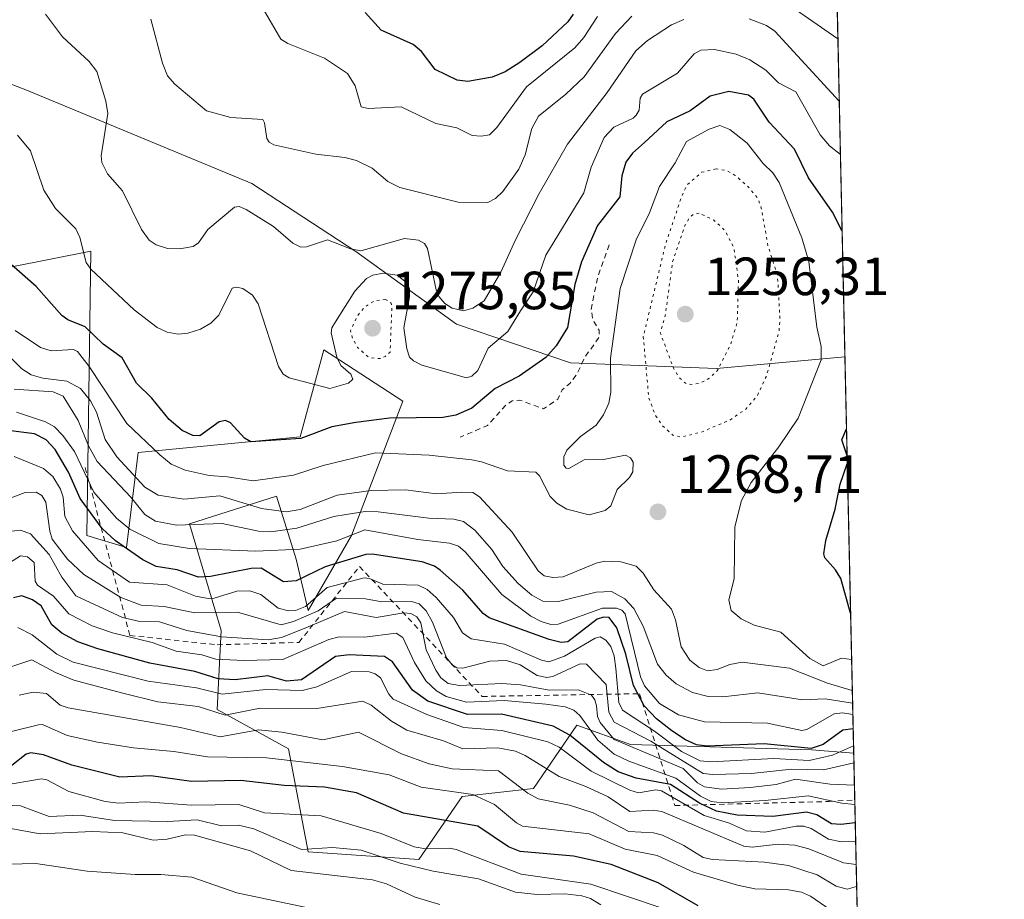
# Model space of a CAD drawing. Units: metres. Extents: x 647835 to 651285, y 4755464 to 4757860.
# Drawn here: x 651101 to 651285, y 4756787 to 4756951 of the extents above; entities that cross this region are included whole.
import ezdxf

# ---------------------------------------------------------------- set-up
doc = ezdxf.new("R2010")
doc.units = ezdxf.units.M
doc.header["$MEASUREMENT"] = 0
doc.linetypes.add('DGN Style 2', pattern=[1.6480167562047852, 0.988810053722871, -0.6592067024819142])
doc.linetypes.add('DGN Style 5', pattern=[1.1536117293433497, 0.4944050268614355, -0.6592067024819142])
for name, color, linetype, lineweight in [('Arbolado forestal CxS', 92, 'Continuous', 0), ('Comarca CxS', 21, 'Continuous', 0), ('Comunidad Autónoma CxS', 142, 'Continuous', 0), ('Curva de nivel auxiliar', 30, 'DGN Style 2', 0), ('Curva de nivel auxiliar depresión', 30, 'DGN Style 5', 0), ('Curva de nivel maestra', 30, 'Continuous', 30), ('Curva de nivel normal', 30, 'Continuous', 0), ('Curva de nivel normal depresión', 30, 'DGN Style 5', 0), ('Escarpado lineal', 30, 'DGN Style 2', 0), ('Espacio natural protegido CxS', 121, 'Continuous', 0), ('Municipio', 91, 'Continuous', 13), ('Municipio CxS', 4, 'Continuous', 0), ('Provincia CxS', 1, 'Continuous', 0), ('Punto de cota en terreno', 7, 'Continuous', 0), ('Roquedo CxS', 135, 'Continuous', 0), ('Rótulo de punto de cota en terreno', 7, 'Continuous', 0)]:
    doc.layers.add(name, color=color, linetype=linetype, lineweight=lineweight)
doc.styles.add('Style-Arial', font='txt')

# ---------------------------------------------------------------- blocks, each defined once
blk = doc.blocks.new('5PATER')
at = {"layer": 'Punto de cota en terreno', "linetype": 'Continuous', "lineweight": 0}
h = blk.add_hatch(color=51, dxfattribs=at)
edge = h.paths.add_edge_path()
edge.add_ellipse((0, 0), major_axis=(-0.1095731443231308, -0.1110710700762829), ratio=0.9994222409660322, start_angle=0, end_angle=360)

msp = doc.modelspace()

# ---------------------------------------------------------------- linework, layer by layer
at = {"layer": 'Arbolado forestal CxS', "color": 92, "linetype": 'Continuous', "lineweight": 0, "extrusion": (0.004741385722755431, -0.214646297362634, 0.9766803398706967), "elevation": -1016726.527281138, "flags": 128}
msp.add_lwpolyline([(756146.7761377145, 4631285.871469771), (756146.7761377145, 4630974.729329204)], dxfattribs=at)
at = {"layer": 'Arbolado forestal CxS', "color": 92, "linetype": 'Continuous', "lineweight": 0}
for points in [[(651249.8395999996, 4757117.984800001, 1314.050799999997), (651256.5505999997, 4756814.172499999, 1247.248999999996), (651248.7159000002, 4756814.771700001, 1253.221799999999), (651215.0236999998, 4756815.8051, 1236.728199999998), (651205.0469000004, 4756819.372099999, 1230.566000000006), (651196.9619000005, 4756807.6095, 1212.473299999998), (651183.7341, 4756806.138699999, 1207.815300000002), (651175.6501000002, 4756794.374700001, 1194.492400000003), (651155.0724999999, 4756795.8463, 1191.672900000005), (651151.3979000002, 4756814.9619, 1210.111099999995), (651138.1694999998, 4756822.314099999, 1220.085600000006), (651138.9045000002, 4756837.019099999, 1237.351599999995), (651133.0261000004, 4756856.869700001, 1262.819000000003), (651138.6372999996, 4756858.655900001, 1265.322499999995), (651149.1939000003, 4756862.0165, 1269.908299999996), (651152.8685, 4756850.252499999, 1256.434200000003), (651155.0733000003, 4756840.694700001, 1243.882299999997), (651163.1574999997, 4756854.6635, 1258.185700000002), (651172.7117, 4756879.6611, 1277.993400000007), (651161.0006999997, 4756887.276500001, 1279.821400000001), (651158.0131000001, 4756889.2191, 1281.036200000002), (651153.6039000005, 4756873.044299999, 1277.194199999998), (651123.4725000003, 4756870.103700001, 1268.769), (651121.2673000004, 4756852.458900001, 1252.690499999997), (651113.9175000006, 4756854.664100001, 1247.238599999997), (651114.6533000004, 4756907.600500001, 1280.541899999997), (651099.9556999998, 4756904.659700001, 1275.245699999999)], [(651256.5505999997, 4756814.172499999, 1247.248999999996), (651248.7159000002, 4756814.771700001, 1253.221799999999), (651215.0236999998, 4756815.8051, 1236.728199999998), (651205.0469000004, 4756819.372099999, 1230.566000000006), (651196.9619000005, 4756807.6095, 1212.473299999998), (651183.7341, 4756806.138699999, 1207.815300000002), (651175.6501000002, 4756794.374700001, 1194.492400000003), (651155.0724999999, 4756795.8463, 1191.672900000005), (651151.3979000002, 4756814.9619, 1210.111099999995), (651138.1694999998, 4756822.314099999, 1220.085600000006), (651138.9045000002, 4756837.019099999, 1237.351599999995), (651133.0261000004, 4756856.869700001, 1262.819000000003), (651138.6372999996, 4756858.655900001, 1265.322499999995), (651149.1939000003, 4756862.0165, 1269.908299999996), (651152.8685, 4756850.252499999, 1256.434200000003), (651155.0733000003, 4756840.694700001, 1243.882299999997), (651163.1574999997, 4756854.6635, 1258.185700000002), (651172.7117, 4756879.6611, 1277.993400000007), (651161.0006999997, 4756887.276500001, 1279.821400000001), (651158.0131000001, 4756889.2191, 1281.036200000002), (651153.6039000005, 4756873.044299999, 1277.194199999998), (651123.4725000003, 4756870.103700001, 1268.769), (651121.2673000004, 4756852.458900001, 1252.690499999997), (651113.9175000006, 4756854.664100001, 1247.238599999997), (651114.6533000004, 4756907.600500001, 1280.541899999997), (651099.9556999998, 4756904.659700001, 1275.245699999999)]]:
    msp.add_polyline3d(points, dxfattribs=at)
at = {"layer": 'Comarca CxS', "color": 21, "linetype": 'Continuous', "lineweight": 0, "flags": 128}
msp.add_lwpolyline([(649148.9960774316, 4755499.564415935), (647885.0200011276, 4755471.979982425), (647865.5383000011, 4756374.067200001), (647835.060001129, 4757785.3399824), (648166.1213763867, 4757792.564414953), (649436.2129515185, 4757820.280396361), (651233.460001154, 4757859.499982403), (651254.9218076143, 4756887.910144039), (651265.6026000006, 4756404.385000001), (651284.5600011525, 4755546.169982425), (650207.1173361489, 4755522.656368431), (650093.355831992, 4755520.173689601), (649301.3020902191, 4755502.888272424), (649240.9179304099, 4755501.570476247)], close=True, dxfattribs=at)
at = {"layer": 'Comunidad Autónoma CxS', "color": 142, "linetype": 'Continuous', "lineweight": 0, "flags": 128}
msp.add_lwpolyline([(649148.9960774316, 4755499.564415935), (647885.0200011276, 4755471.979982425), (647865.5383000011, 4756374.067200001), (647835.060001129, 4757785.3399824), (648166.1213763867, 4757792.564414953), (649436.2129515185, 4757820.280396361), (651233.460001154, 4757859.499982403), (651254.9218076143, 4756887.910144039), (651265.6026000006, 4756404.385000001), (651284.5600011525, 4755546.169982425), (650207.1173361489, 4755522.656368431), (650093.355831992, 4755520.173689601), (649301.3020902191, 4755502.888272424), (649240.9179304099, 4755501.570476247)], close=True, dxfattribs=at)
at = {"layer": 'Curva de nivel auxiliar', "color": 30, "linetype": 'DGN Style 2', "lineweight": 0, "elevation": 1272.5, "flags": 128}
msp.add_lwpolyline([(651211.0899999999, 4756908.779999999), (651208.9299999997, 4756902.84), (651207.7199999997, 4756896.74), (651208, 4756894.84), (651209.1900000004, 4756892.869999999), (651209.1900000004, 4756891.529999999), (651206.4800000006, 4756887.789999999), (651205.0800000001, 4756884.680000001), (651203.75, 4756882.939999999), (651202.3200000003, 4756881.800000001), (651201.5300000003, 4756880.060000001), (651198.8700000001, 4756878.24), (651194.4800000006, 4756879.850000001), (651193.0099999999, 4756879.76), (651191.7999999998, 4756878.880000001), (651188.4400000004, 4756875.140000001), (651183.3799999999, 4756873)], dxfattribs=at)
at = {"layer": 'Curva de nivel auxiliar depresión', "color": 30, "linetype": 'DGN Style 5', "lineweight": 0, "elevation": 1277.5, "flags": 128}
msp.add_lwpolyline([(651169.4900000002, 4756898.619999999), (651167.3700000001, 4756898.33), (651165.5499999998, 4756897.140000001), (651164.4199999999, 4756895.800000001), (651162.9400000004, 4756892.850000001), (651163.25, 4756891.58), (651164.2800000003, 4756889.67), (651166.4000000004, 4756887.789999999), (651168.4800000006, 4756887.600000001), (651169.4000000004, 4756887.960000001), (651170.3200000003, 4756888.800000001), (651170.6500000004, 4756897.17), (651170.5099999999, 4756897.930000001), (651169.4900000002, 4756898.619999999)], dxfattribs=at)
at = {"layer": 'Curva de nivel maestra', "color": 30, "linetype": 'Continuous', "lineweight": 30, "flags": 128}
for points, elevation in [([(651204.3399999999, 4756951.6801), (651203.3899999997, 4756950.2301), (651198.5800000001, 4756945.8201), (651194.4500000002, 4756942.700099999), (651191.7100000001, 4756940.960100001), (651189.2800000003, 4756939.940099999), (651184.7800000003, 4756939.170100001), (651182.7800000003, 4756939.390100001), (651178.6799999997, 4756941.370100001), (651176.1900000004, 4756944.720100001), (651174.6200000001, 4756946.0101), (651168.6900000004, 4756948.7301), (651165.7100000001, 4756952.0101)], 1300), ([(651254.4050000003, 4756911.306399999), (651254.4000000004, 4756911.3201), (651252.6100000005, 4756914.8101), (651248.1600000003, 4756921.2501), (651245.5199999996, 4756926.590100001), (651240.7999999998, 4756931.600099999), (651237.9800000006, 4756935.870100001), (651237, 4756936.610099999), (651233.3499999996, 4756937.300100001), (651229.8600000005, 4756936.4101), (651226.1600000003, 4756933.700099999), (651221.7699999996, 4756931.6601), (651217.6399999997, 4756927.790100001), (651215.3799999999, 4756925.840100001), (651214.1699999999, 4756924.140100001), (651213.4400000004, 4756921.610099999), (651213.0599999997, 4756917.700099999), (651208.8899999997, 4756912.340100001), (651205.9400000004, 4756905.600099999), (651204.7100000001, 4756901.4001), (651203.29, 4756893.4101), (651201.2300000006, 4756889.960100001), (651199.2699999996, 4756887.780099999), (651194.3200000003, 4756884.350099999), (651189.8399999999, 4756882.030099999), (651185.5, 4756878.4001), (651182.5499999998, 4756877.0601), (651180.1200000001, 4756876.610099999), (651170.2400000002, 4756876.4801), (651163.9299999997, 4756875.690099999), (651159.5, 4756874.9101), (651153.7199999997, 4756872.7501), (651144.4000000004, 4756872.130100001), (651143.2300000006, 4756872.7601), (651140.6200000001, 4756875.620100001), (651139.7199999997, 4756876.100099999), (651138.5199999996, 4756875.8201), (651134.9400000004, 4756873.2301), (651133.6200000001, 4756873.290100001), (651131.6600000003, 4756874.210100001), (651129.2300000006, 4756876.2501), (651126, 4756880.2501), (651123.1399999997, 4756883.020099999), (651120.4800000006, 4756887.720100001), (651116.9400000004, 4756890.300100001), (651113.5899999999, 4756893.530099999), (651110.4100000003, 4756894.8201), (651109.2699999996, 4756895.600099999), (651104.4900000002, 4756901.020099999), (651099.3300000001, 4756905.5101)], 1275), ([(651256.4500000002, 4756818.7301), (651254.5499999998, 4756818.470100001), (651250.8399999999, 4756815.8101), (651248.6399999997, 4756815.0601), (651239.9199999999, 4756815.9101), (651229.3099999997, 4756815.460100001), (651227.2999999998, 4756815.7401), (651225.2599999999, 4756816.640100001), (651222.7000000002, 4756818.3201), (651219.8899999997, 4756820.590100001), (651217.5899999999, 4756823.0101), (651215.5800000001, 4756826.7501), (651214.1900000004, 4756832.590100001), (651212.5, 4756837.470100001), (651211.0800000001, 4756839.4001), (651209.9900000002, 4756839.5101), (651208.8300000001, 4756839.090100001), (651203.3799999999, 4756834.920100001), (651202.1200000001, 4756834.770099999), (651199.9199999999, 4756835.3101), (651188.7199999997, 4756839.360099999), (651187.6500000004, 4756840.1501), (651183.8200000003, 4756844.5001), (651179.6600000003, 4756848.2501), (651178.5899999999, 4756849.0001), (651176.3099999997, 4756849.7501), (651166.9900000002, 4756851.190099999), (651165.8200000003, 4756851.140100001), (651158.2400000002, 4756848.850099999), (651152.8799999999, 4756846.220100001), (651150.5, 4756846.0801), (651146.3600000005, 4756848.620100001), (651144.5099999999, 4756848.5601), (651136.9100000003, 4756847.0601), (651134.6799999997, 4756846.950099999), (651130.6900000004, 4756848.300100001), (651126.8200000003, 4756848.880100001), (651124.3600000005, 4756850.1601), (651119.2300000006, 4756853.6601), (651116.7800000003, 4756855.950099999), (651112.6799999997, 4756861.5701), (651110.4800000006, 4756866.470100001), (651108.0300000003, 4756870.700099999), (651106.3799999999, 4756872.4801), (651104.2100000001, 4756873.600099999), (651099.29, 4756874.220100001)], 1250), ([(651255.3288000004, 4756869.4836), (651255.3273999998, 4756869.4879), (651254.3399999999, 4756872.460100001), (651255.2176999999, 4756874.514699999)], 1275), ([(651255.9748000001, 4756840.240599999), (651255.9699999997, 4756840.2501), (651254.1299999999, 4756846.6801), (651253.1799999997, 4756848.290100001), (651251.1900000004, 4756850.5001), (651250.9900000002, 4756851.2401), (651251.3600000005, 4756853.7301), (651253.1100000005, 4756859.5701), (651254.0599999997, 4756864.210100001), (651255.3600000005, 4756868.0101), (651255.3613, 4756868.0132)], 1275), ([(651256.8372, 4756801.1998), (651256.8327000003, 4756801.199300001), (651254.1299999999, 4756800.880100001), (651252.4199999999, 4756801.0101), (651249.6699999999, 4756802.720100001), (651247.75, 4756803.220100001), (651241.5, 4756802.4001), (651234.8600000005, 4756802.6601), (651231.0599999997, 4756803.4101), (651227.8899999997, 4756804.890100001), (651222.5, 4756808.360099999), (651216.0599999997, 4756809.5101), (651212.7199999997, 4756810.720100001), (651210.04, 4756812.4101), (651203.75, 4756817.5001), (651200.6399999997, 4756819.220100001), (651191.0499999998, 4756821.440099999), (651184.6900000004, 4756821.370100001), (651177.3300000001, 4756823.8301), (651174.5099999999, 4756825.920100001), (651170.75, 4756831.200099999), (651169.2999999998, 4756832.140100001), (651162.7199999997, 4756832.450099999), (651160.1799999997, 4756832.1801), (651153.8200000003, 4756827.8101), (651151.04, 4756827.5801), (651147.5499999998, 4756828.5701), (651141.5099999999, 4756827.850099999), (651138.3200000003, 4756827.9901), (651134, 4756829.360099999), (651125.6399999997, 4756830.940099999), (651115.9600000001, 4756833.610099999), (651112.2599999999, 4756834.9001), (651109.29, 4756836.4801), (651107.4299999997, 4756838.0801), (651105.4000000004, 4756841.600099999), (651103.8300000001, 4756842.6801), (651101.8200000003, 4756843.460100001), (651100.2699999996, 4756843.090100001)], 1225), ([(651227.6100000005, 4756785.7601), (651220.1600000003, 4756790.0601), (651211.4299999997, 4756793.450099999), (651204.4299999997, 4756794.9901), (651194.5300000003, 4756795.850099999), (651192.3300000001, 4756796.770099999), (651186.6399999997, 4756800.600099999), (651172.7999999998, 4756802.9901), (651164.0499999998, 4756806.800100001), (651158.0899999999, 4756807.850099999), (651150.6200000001, 4756808.1501), (651142.5300000003, 4756809.0701), (651133.3799999999, 4756808.880100001), (651125.8399999999, 4756809.960100001), (651120.0599999997, 4756809.720100001), (651111.1500000004, 4756811.950099999), (651105.8300000001, 4756813.840100001), (651103.5300000003, 4756814.220100001), (651102.6600000003, 4756813.960100001), (651099.9900000002, 4756811.850099999)], 1200)]:
    msp.add_lwpolyline(points, dxfattribs=dict(at, elevation=elevation))
at = {"layer": 'Curva de nivel normal', "color": 30, "linetype": 'Continuous', "lineweight": 0, "flags": 128}
for points, elevation in [([(651253.6140999999, 4756947.109200001), (651253.6100000005, 4756947.109999999), (651242.7100000001, 4756954.75)], 1290), ([(651208.9199999999, 4756951.24), (651206.3600000005, 4756947.310000001), (651204.6600000003, 4756945.4), (651195.7100000001, 4756938.140000001), (651190.1900000004, 4756930.609999999), (651188.8200000003, 4756929.230000001), (651187.25, 4756928.960000001), (651185.5899999999, 4756929.09), (651182.7199999997, 4756930.52), (651178.8200000003, 4756931.34), (651172.4100000003, 4756934.41), (651166.25, 4756934.109999999), (651164.9400000004, 4756934.470000001), (651163.8099999997, 4756938.359999999), (651162.3700000001, 4756940.65), (651158.1399999997, 4756943.51), (651151.2699999996, 4756946.199999999), (651150, 4756947.060000001), (651146.7199999997, 4756952.67)], 1295), ([(651224.9600000001, 4756950.67), (651222.6699999999, 4756949.699999999), (651218.2199999997, 4756946.779999999), (651216.0499999998, 4756944.859999999), (651210.6799999997, 4756937.130000001), (651203.3300000001, 4756927.52), (651198.0599999997, 4756918.34), (651193.6200000001, 4756909.699999999), (651190.9100000003, 4756903.66), (651187.8300000001, 4756898.359999999), (651185.6799999997, 4756897), (651183.9699999997, 4756896.51), (651181.8700000001, 4756896.960000001), (651180.4800000006, 4756897.84), (651179.3700000001, 4756899.17), (651178.8600000005, 4756900.369999999), (651177.25, 4756908.050000001), (651176.6900000004, 4756908.980000001), (651175.5899999999, 4756909.65), (651173.0199999996, 4756909.92), (651164.8799999999, 4756907.66), (651162.9400000004, 4756908), (651158.6500000004, 4756909.680000001), (651154.7999999998, 4756908.42), (651153.7300000006, 4756908.350000001), (651152.2199999997, 4756909.060000001), (651148.6100000005, 4756912.199999999), (651143.5800000001, 4756915.310000001), (651142.2599999999, 4756915.890000001), (651141.3899999997, 4756915.74), (651136.4500000002, 4756911.609999999), (651134.7000000002, 4756909.140000001), (651133.7000000002, 4756908.439999999), (651131.1399999997, 4756907.99), (651128.9500000002, 4756908.100000001), (651126.7999999998, 4756908.74), (651125.5099999999, 4756909.66), (651124.0800000001, 4756911.630000001), (651120.5800000001, 4756918.810000001), (651117.7599999999, 4756921.99), (651116.7000000002, 4756924.060000001), (651116.5700000003, 4756925.32), (651117.7999999998, 4756933.210000001), (651117.4600000001, 4756935.470000001), (651115.7800000003, 4756941.02), (651114.3799999999, 4756942.9), (651109.4000000004, 4756947.439999999), (651106.2100000001, 4756951.710000001)], 1285), ([(651215.2800000003, 4756951.310000001), (651212.2400000002, 4756948.08), (651206.4100000003, 4756940), (651202.9900000002, 4756936.77), (651197.9100000003, 4756932.699999999), (651196.6699999999, 4756930.42), (651195.4699999997, 4756925.52), (651194.29, 4756922.82), (651191.29, 4756918.680000001), (651189.9000000004, 4756917.359999999), (651188.5, 4756916.619999999), (651183, 4756916.699999999), (651172.1100000005, 4756919.460000001), (651169.9100000003, 4756920.539999999), (651166.9600000001, 4756923.050000001), (651164.0899999999, 4756924.449999999), (651161.9100000003, 4756925.039999999), (651156.5099999999, 4756925.66), (651148.7100000001, 4756927.380000001), (651147.8399999999, 4756927.84), (651147.4000000004, 4756928.529999999), (651146.9699999997, 4756931.460000001), (651146.6200000001, 4756932.07), (651140.6699999999, 4756932.460000001), (651136.1600000003, 4756933.680000001), (651130.2599999999, 4756938.630000001), (651128.9299999997, 4756940.230000001), (651127.9600000001, 4756942.550000001), (651125.7999999998, 4756950.779999999)], 1290), ([(651253.8710000003, 4756935.479800001), (651241.8499999996, 4756948.49), (651240.3399999999, 4756949.57), (651237.0800000001, 4756950.810000001)], 1285), ([(651254.0893000001, 4756925.600600001), (651252.0700000003, 4756927.199999999), (651250.3099999997, 4756929.220000001), (651245.7599999999, 4756937.210000001), (651242.5700000003, 4756938.890000001), (651240.2100000001, 4756941.26), (651237.2199999997, 4756943.189999999), (651234.7100000001, 4756944.26), (651230.6799999997, 4756945.09), (651228.0899999999, 4756944.99), (651226.8700000001, 4756944.279999999), (651223.79, 4756940.720000001), (651217.2699999996, 4756936.77), (651216.8099999997, 4756936.050000001), (651216.6699999999, 4756933.800000001), (651216.0899999999, 4756932.869999999), (651215.5, 4756932.310000001), (651211.9500000002, 4756930.630000001), (651210.1100000005, 4756928.710000001), (651207.7400000002, 4756923.199999999), (651206.3499999996, 4756918.460000001), (651199.2599999999, 4756906.83), (651196.9600000001, 4756900), (651194.5700000003, 4756896.470000001), (651192.1900000004, 4756892.640000001), (651188.5899999999, 4756889.550000001), (651186.6200000001, 4756885.369999999), (651185.5300000003, 4756884.34), (651184.54, 4756884), (651176.2100000001, 4756886.390000001), (651174.6500000004, 4756887.16), (651173.9600000001, 4756887.859999999), (651173.4199999999, 4756889.390000001), (651172.8799999999, 4756893.33), (651173.9400000004, 4756899.09), (651173.9000000004, 4756900.66), (651173.4000000004, 4756901.779999999), (651171.6600000003, 4756903.100000001), (651169.0300000003, 4756903.5), (651167.1100000005, 4756903.109999999), (651165.9299999997, 4756902.51), (651163.7400000002, 4756900.109999999), (651160.1600000003, 4756894.460000001), (651159.4699999997, 4756893.289999999), (651159.3499999996, 4756892.41), (651160.4100000003, 4756887.859999999), (651161.1699999999, 4756886.279999999), (651162.9900000002, 4756884.689999999), (651163.3899999997, 4756883.74), (651162.5700000003, 4756883.050000001), (651159.1200000001, 4756882.050000001), (651151.5499999998, 4756884.029999999), (651150.4299999997, 4756884.699999999), (651149.5599999997, 4756886.109999999), (651145.7800000003, 4756897.77), (651144.7199999997, 4756899.4), (651142.9400000004, 4756900.619999999), (651141.7699999996, 4756900.9), (651140.9600000001, 4756900.680000001), (651138.4400000004, 4756895.66), (651136.9699999997, 4756894.210000001), (651135.0800000001, 4756893.09), (651132.7199999997, 4756892.32), (651130.8799999999, 4756892.130000001), (651128.8300000001, 4756892.49), (651126.9900000002, 4756893.359999999), (651122.7100000001, 4756896.65), (651114.6399999997, 4756904.24), (651113.7999999998, 4756905.49), (651112.6100000005, 4756910.100000001), (651111.8499999996, 4756911.75), (651108.0899999999, 4756915.5), (651105.9000000004, 4756918.92), (651103.4299999997, 4756926.27), (651101.0099999999, 4756929.189999999)], 1280), ([(651256.1654000003, 4756831.6106), (651254.2800000003, 4756831.84), (651250.8799999999, 4756830.439999999), (651248.3799999999, 4756831.810000001), (651243.0199999996, 4756836.710000001), (651238.04, 4756837.970000001), (651235.6399999997, 4756839.16), (651233.7800000003, 4756840.75), (651233.2999999998, 4756842.710000001), (651234.3300000001, 4756846.600000001), (651234.4299999997, 4756856.279999999), (651235.6600000003, 4756861.16), (651237.4800000006, 4756864.550000001), (651242.6500000004, 4756871.17), (651246.2300000006, 4756876.5), (651250.4699999997, 4756887.350000001), (651250.5099999999, 4756889.84), (651249.7000000002, 4756893.449999999), (651248.1900000004, 4756905.680000001), (651246.9100000003, 4756910.039999999), (651242.7100000001, 4756920.350000001), (651241.5199999996, 4756922.140000001), (651239.7300000006, 4756923.890000001), (651236.7400000002, 4756927.65), (651233.5300000003, 4756930.220000001), (651231.6200000001, 4756930.939999999), (651229.6600000003, 4756930.300000001), (651225.4299999997, 4756927.99), (651223.3499999996, 4756924.050000001), (651220.4400000004, 4756919.59), (651218.5700000003, 4756914.730000001), (651216.0599999997, 4756909.689999999), (651213.1399999997, 4756900.630000001), (651211.3099999997, 4756887.66), (651211.3700000001, 4756881.34), (651211.0300000003, 4756879.300000001), (651210.0099999999, 4756877.100000001), (651208.6399999997, 4756875.199999999), (651205.7400000002, 4756873.119999999), (651203.2199999997, 4756870.58), (651202.6200000001, 4756869.33), (651202.6399999997, 4756867.779999999), (651203.0499999998, 4756867.210000001), (651203.5499999998, 4756867.140000001), (651206.4100000003, 4756868.75), (651210.0099999999, 4756868.800000001), (651214.1100000005, 4756869.630000001), (651215.0199999996, 4756869.140000001), (651215.54, 4756868.33), (651215.4699999997, 4756866.529999999), (651214.8399999999, 4756865.49), (651212.5300000003, 4756863.26), (651211.3600000005, 4756860.189999999), (651210.3499999996, 4756859.300000001), (651207.3700000001, 4756858.5), (651203.2100000001, 4756859.58), (651201.3200000003, 4756860.710000001), (651200.0800000001, 4756861.91), (651198.0800000001, 4756865.75), (651197.4100000003, 4756866.470000001), (651192.1600000003, 4756866.720000001), (651187.3200000003, 4756868.41), (651185.5, 4756868.75), (651177.5700000003, 4756869.640000001), (651167.6299999999, 4756870.029999999), (651157.8700000001, 4756867.710000001), (651152.3300000001, 4756865.880000001), (651144.8600000005, 4756864.84), (651140.0599999997, 4756865.619999999), (651136.6799999997, 4756865.82), (651132.1799999997, 4756866.850000001), (651129.6100000005, 4756867.980000001), (651127.4699999997, 4756869.699999999), (651121.3399999999, 4756875.51), (651114.3499999996, 4756886.140000001), (651112.1900000004, 4756888.939999999), (651111.4600000001, 4756889.26), (651107.2800000003, 4756889.060000001), (651105.3200000003, 4756889.67), (651100.5899999999, 4756892.810000001)], 1270), ([(651256.2933999998, 4756825.819399999), (651256.29, 4756825.82), (651251.7000000002, 4756827.199999999), (651244.6200000001, 4756829.99), (651235.7800000003, 4756831.130000001), (651233.54, 4756830.66), (651231.1799999997, 4756829.77), (651229.3499999996, 4756829.49), (651227.7800000003, 4756830.100000001), (651226.0700000003, 4756831.49), (651224.4699999997, 4756833.949999999), (651223.4100000003, 4756838.99), (651222.6299999999, 4756840.970000001), (651219.3600000005, 4756844.539999999), (651217.4100000003, 4756847.640000001), (651216.0599999997, 4756848.970000001), (651213.2599999999, 4756849.789999999), (651210.2699999996, 4756849.880000001), (651208.6600000003, 4756849.5), (651202.54, 4756846.970000001), (651200.6100000005, 4756846.859999999), (651198.9900000002, 4756847.15), (651197.8899999997, 4756848.130000001), (651193.0099999999, 4756855.310000001), (651186.9199999999, 4756861.9), (651185.7400000002, 4756862.66), (651183.6699999999, 4756862.710000001), (651178.9699999997, 4756862.4), (651173.1699999999, 4756863.16), (651166.8200000003, 4756863.050000001), (651160.4699999997, 4756862.16), (651153.5999999996, 4756859.529999999), (651151.0199999996, 4756859.050000001), (651146.4299999997, 4756859.710000001), (651138.6299999999, 4756862.029999999), (651131.9600000001, 4756861.430000001), (651127.2000000002, 4756862.17), (651124.7000000002, 4756863.640000001), (651119.4800000006, 4756869.32), (651117.3200000003, 4756872.550000001), (651115.7000000002, 4756877.600000001), (651114.5899999999, 4756879.730000001), (651112.75, 4756882.01), (651110.1799999997, 4756883.41), (651105.7100000001, 4756883.930000001), (651103.54, 4756884.58), (651101.8399999999, 4756885.66), (651099.29, 4756888.25)], 1265), ([(651256.3446000004, 4756823.4989), (651256.3399999999, 4756823.5), (651251.2199999997, 4756824.300000001), (651247.0499999998, 4756824.109999999), (651238.7000000002, 4756825.430000001), (651232.2300000006, 4756824.680000001), (651229.5099999999, 4756824.720000001), (651226.5599999997, 4756825.449999999), (651223.5300000003, 4756827.08), (651221.6399999997, 4756828.66), (651220.04, 4756830.74), (651217.4100000003, 4756837.83), (651215.6699999999, 4756841.07), (651213.9699999997, 4756842.92), (651211.5, 4756844.230000001), (651208.6699999999, 4756844.16), (651201.6200000001, 4756842.369999999), (651198.7300000006, 4756842.480000001), (651196.6600000003, 4756843.57), (651194.1600000003, 4756845.76), (651191.3099999997, 4756848.91), (651189.2199999997, 4756852.100000001), (651186.0999999996, 4756855.640000001), (651183.9500000002, 4756857.289999999), (651182.1699999999, 4756857.720000001), (651177.5099999999, 4756857.9), (651168.1299999999, 4756859.050000001), (651165.7100000001, 4756859.130000001), (651162.1399999997, 4756858.609999999), (651159.8799999999, 4756858.199999999), (651152.9500000002, 4756856.07), (651148.1399999997, 4756855.33), (651145.8600000005, 4756855.5), (651139.0899999999, 4756856.930000001), (651130.5999999996, 4756856.630000001), (651126.6900000004, 4756857.359999999), (651124.7199999997, 4756858.58), (651122.1100000005, 4756861.84), (651115.8399999999, 4756868.42), (651114.2400000002, 4756871.359999999), (651112.3300000001, 4756876.100000001), (651109.5199999996, 4756880.630000001), (651107.6600000003, 4756881.390000001), (651100.4299999997, 4756881.92)], 1260), ([(651256.3920999998, 4756821.349300001), (651256.3892999999, 4756821.350199999), (651254.4400000004, 4756821.699999999), (651252.9299999997, 4756821.5), (651247.8300000001, 4756818.600000001), (651246.8899999997, 4756818.380000001), (651240.54, 4756819.77), (651228.8099999997, 4756819.980000001), (651223.9500000002, 4756821.33), (651220.4000000004, 4756823.439999999), (651217.6500000004, 4756826.680000001), (651216.9000000004, 4756828.4), (651214.0499999998, 4756840.109999999), (651213.4199999999, 4756840.77), (651212.4199999999, 4756841.16), (651209.7999999998, 4756841.140000001), (651201.5999999996, 4756838.189999999), (651200.2199999997, 4756838.140000001), (651198.4400000004, 4756838.699999999), (651196.5, 4756839.689999999), (651191.1200000001, 4756843.689999999), (651184.29, 4756851.66), (651183.0199999996, 4756852.67), (651181.3600000005, 4756853.279999999), (651175.4900000002, 4756853.949999999), (651165.6100000005, 4756855.720000001), (651160.4000000004, 4756853.689999999), (651153.5700000003, 4756852.109999999), (651145.3300000001, 4756851.76), (651133, 4756852.24), (651127.29, 4756853.210000001), (651121.9100000003, 4756855.84), (651119.4100000003, 4756857.92), (651115.2300000006, 4756862.75), (651111.6200000001, 4756870.310000001), (651109.4600000001, 4756873.310000001), (651107.9000000004, 4756874.869999999), (651106.2400000002, 4756875.82), (651100.8099999997, 4756877.640000001)], 1255), ([(651256.5197999999, 4756815.569900001), (651252.5800000001, 4756813.789999999), (651248.2599999999, 4756812.82), (651241.6799999997, 4756813.17), (651229.9500000002, 4756812.539999999), (651227.9800000006, 4756812.76), (651224.5499999998, 4756814.470000001), (651219.4800000006, 4756818.26), (651213.5300000003, 4756822.15), (651212.8899999997, 4756823.609999999), (651212.3099999997, 4756829.92), (651212, 4756832.279999999), (651211.3799999999, 4756834.050000001), (651210.4500000002, 4756835.220000001), (651209.4100000003, 4756835.800000001), (651208.4500000002, 4756835.59), (651202.7800000003, 4756832.199999999), (651199.8700000001, 4756831.16), (651198.4600000001, 4756831.480000001), (651191.5800000001, 4756834.480000001), (651185.4199999999, 4756835.430000001), (651183.7599999999, 4756836.58), (651182.0899999999, 4756839.430000001), (651178.8600000005, 4756843.140000001), (651177.2400000002, 4756844.600000001), (651175.5199999996, 4756845.41), (651168.9400000004, 4756845.609999999), (651166.4600000001, 4756846.680000001), (651165.4699999997, 4756846.779999999), (651158.6299999999, 4756844.980000001), (651154.5800000001, 4756841.470000001), (651152.7199999997, 4756840.75), (651151.4100000003, 4756840.630000001), (651149.5, 4756841.17), (651146.2800000003, 4756843.67), (651144.2400000002, 4756844.4), (651141.8099999997, 4756844.289999999), (651137.5999999996, 4756842.99), (651136.4900000002, 4756842.939999999), (651134.0999999996, 4756843.41), (651128.8300000001, 4756845.470000001), (651121.8499999996, 4756845.99), (651116.0099999999, 4756850.039999999), (651111.2300000006, 4756855.529999999), (651109.7999999998, 4756858.230000001), (651109.54, 4756861.82), (651109.0199999996, 4756863.27), (651107.6200000001, 4756865.66), (651105.8799999999, 4756867.16), (651100.3700000001, 4756869.390000001)], 1245), ([(651256.5906999996, 4756812.360099999), (651250.9600000001, 4756811.09), (651245, 4756811.199999999), (651237.5300000003, 4756810.42), (651230.3399999999, 4756810.189999999), (651228.5300000003, 4756810.4), (651218.8099999997, 4756816.4), (651212, 4756819.970000001), (651211.0099999999, 4756821.789999999), (651210.5, 4756826.960000001), (651206.8499999996, 4756830.76), (651205.6500000004, 4756830.800000001), (651200.5899999999, 4756828.449999999), (651199.4900000002, 4756828.24), (651197.6900000004, 4756828.65), (651194.5, 4756830.640000001), (651191.9500000002, 4756831.390000001), (651188.8499999996, 4756831.310000001), (651183.8200000003, 4756829.970000001), (651182.7599999999, 4756830.060000001), (651181.8899999997, 4756830.58), (651180.8300000001, 4756831.91), (651178.2000000002, 4756838.529999999), (651177.0099999999, 4756840.66), (651175.7000000002, 4756841.960000001), (651174.2999999998, 4756842.380000001), (651168.7599999999, 4756842.33), (651165.7199999997, 4756842.869999999), (651160.3499999996, 4756843.029999999), (651156.9600000001, 4756840.640000001), (651152.3499999996, 4756838.699999999), (651150.0899999999, 4756838.039999999), (651141.9400000004, 4756840.4), (651134.0300000003, 4756840.27), (651128.2699999996, 4756841.480000001), (651124.0300000003, 4756841.699999999), (651120.25, 4756843.140000001), (651113.3600000005, 4756847.439999999), (651110.3099999997, 4756850.25), (651107.4900000002, 4756853.970000001), (651107.0199999996, 4756855.51), (651106.2999999998, 4756860.880000001), (651105.5199999996, 4756862.140000001), (651104.5, 4756862.710000001), (651102.4500000002, 4756862.699999999), (651096, 4756860.24)], 1240), ([(651256.6821, 4756808.219900001), (651252.1900000004, 4756808.4), (651245.7300000006, 4756809.33), (651242.1100000005, 4756808.369999999), (651237.2999999998, 4756807.76), (651231.9699999997, 4756807.49), (651228.7699999996, 4756807.930000001), (651227.5199999996, 4756808.680000001), (651224.8099999997, 4756811.32), (651212.0199999996, 4756816.720000001), (651209.3700000001, 4756819.880000001), (651208.9100000003, 4756821.01), (651208.7400000002, 4756822.980000001), (651208.4299999997, 4756824.109999999), (651207.7800000003, 4756824.970000001), (651205.3200000003, 4756825.939999999), (651199.9000000004, 4756825.869999999), (651194.5899999999, 4756826.880000001), (651191.0800000001, 4756827.140000001), (651183.2000000002, 4756826.77), (651181.0999999996, 4756827.140000001), (651179.7699999996, 4756828.17), (651178.8399999999, 4756829.619999999), (651177.0300000003, 4756833.430000001), (651176.0499999998, 4756838.41), (651175.2999999998, 4756839.539999999), (651174.1900000004, 4756840.17), (651172.8499999996, 4756840.27), (651167.7100000001, 4756839.439999999), (651161.8399999999, 4756840.539999999), (651154.6600000003, 4756837.51), (651150.1299999999, 4756835.67), (651147.6200000001, 4756835.26), (651138.9500000002, 4756835.84), (651132.5099999999, 4756837.01), (651127.4100000003, 4756838.609999999), (651123.7999999998, 4756838.67), (651120.5300000003, 4756839.390000001), (651111.8499999996, 4756843.460000001), (651109.29, 4756846.92), (651106.9299999997, 4756851.140000001), (651103.4199999999, 4756854.960000001), (651101.5999999996, 4756855.689999999), (651099.5, 4756855.430000001)], 1235), ([(651256.7615999999, 4756804.6204), (651256.7588000001, 4756804.619700001), (651254.3499999996, 4756804.84), (651248.1100000005, 4756806.220000001), (651240.1100000005, 4756805.359999999), (651232.1399999997, 4756804.949999999), (651230.0499999998, 4756805.17), (651228.0499999998, 4756806.15), (651223.4600000001, 4756809.539999999), (651214.7199999997, 4756812.699999999), (651212.0199999996, 4756814.01), (651208.9699999997, 4756816.58), (651205.6299999999, 4756821.199999999), (651204.5199999996, 4756822.17), (651202.9000000004, 4756822.82), (651199.2699999996, 4756823.32), (651191.5300000003, 4756824), (651184.5599999997, 4756823.680000001), (651180.7599999999, 4756824.720000001), (651178.9600000001, 4756825.77), (651176.9800000006, 4756827.630000001), (651174.8399999999, 4756831.050000001), (651172.7000000002, 4756835.710000001), (651171.4800000006, 4756836.51), (651165.5499999998, 4756835.730000001), (651160.8200000003, 4756835.84), (651158.9500000002, 4756835.310000001), (651150.3399999999, 4756831.619999999), (651143.1100000005, 4756831.390000001), (651137.9000000004, 4756831.689999999), (651135.3099999997, 4756832.449999999), (651130.5499999998, 4756833.15), (651126.0899999999, 4756834.75), (651118.6799999997, 4756836.539999999), (651114.9000000004, 4756837.850000001), (651110.5800000001, 4756840.109999999), (651107.7100000001, 4756843.41), (651104.7300000006, 4756845.449999999), (651104.29, 4756846.210000001), (651104.1399999997, 4756849.630000001), (651102.8700000001, 4756850.689999999), (651101.5800000001, 4756850.880000001), (651095.8600000005, 4756847.27)], 1230), ([(651256.9117999999, 4756797.820400001), (651256.909, 4756797.819700001), (651254.2999999998, 4756797.65), (651251.8499999996, 4756798.199999999), (651248.6299999999, 4756800.180000001), (651247.2999999998, 4756800.59), (651245.8300000001, 4756800.58), (651240.0099999999, 4756799.460000001), (651236.6299999999, 4756799.710000001), (651233.29, 4756801.189999999), (651228.7300000006, 4756802.57), (651220.8300000001, 4756807.16), (651219.7199999997, 4756807.34), (651216.5300000003, 4756806.800000001), (651214.9299999997, 4756807.26), (651207.7300000006, 4756810.82), (651201.7400000002, 4756815.26), (651199.6799999997, 4756816.279999999), (651191.1100000005, 4756818.41), (651184.0499999998, 4756818.980000001), (651177.1699999999, 4756821.380000001), (651170.8700000001, 4756824.199999999), (651170.0700000003, 4756825.140000001), (651168.5599999997, 4756828.17), (651167.5499999998, 4756828.949999999), (651166.4500000002, 4756829.289999999), (651163.1299999999, 4756829.34), (651156.7100000001, 4756826.529999999), (651153.9900000002, 4756825.810000001), (651147.2100000001, 4756826), (651139.1100000005, 4756825.180000001), (651134.29, 4756826.350000001), (651125.3499999996, 4756827.58), (651111.3799999999, 4756831.100000001), (651108.3300000001, 4756832.57), (651103.7699999996, 4756836.220000001), (651101.1100000005, 4756837.57)], 1220), ([(651257.0081000002, 4756793.460200001), (651254.6600000003, 4756793.74), (651248.1799999997, 4756796.350000001), (651245.5800000001, 4756797.060000001), (651242.4800000006, 4756797.25), (651237.6600000003, 4756796.689999999), (651236.0899999999, 4756796.84), (651220.8899999997, 4756803.34), (651219.2199999997, 4756803.539999999), (651214.9100000003, 4756803.32), (651210.8600000005, 4756806.039999999), (651206.7300000006, 4756808), (651201.7400000002, 4756809.859999999), (651195.4600000001, 4756813.730000001), (651193.6299999999, 4756814.550000001), (651190.3799999999, 4756815.180000001), (651183.8700000001, 4756814.99), (651180.2599999999, 4756816.480000001), (651173.4299999997, 4756818.470000001), (651170.5599999997, 4756820.15), (651166.7999999998, 4756823.09), (651165.25, 4756823.859999999), (651156.7000000002, 4756822.470000001), (651146.1500000004, 4756822.529999999), (651139.6200000001, 4756821.27), (651134.6100000005, 4756822.880000001), (651127.0999999996, 4756823.730000001), (651120.5999999996, 4756825.350000001), (651111.5, 4756827.76), (651108.0599999997, 4756829.180000001), (651103.6600000003, 4756831.529999999), (651097.6600000003, 4756829.57)], 1215), ([(651257.0988999996, 4756789.3497), (651255.3600000005, 4756788.850000001), (651253.2999999998, 4756789.439999999), (651249.7800000003, 4756791.539999999), (651244.4299999997, 4756793.25), (651239.9800000006, 4756793.92), (651230.2999999998, 4756794.4), (651228.5499999998, 4756794.730000001), (651224.9299999997, 4756797), (651220.9900000002, 4756798.9), (651219.2999999998, 4756799.359999999), (651214.7199999997, 4756799.57), (651208.1200000001, 4756803.100000001), (651203.7100000001, 4756804.480000001), (651197.8600000005, 4756805.689999999), (651195.9199999999, 4756806.730000001), (651190.4600000001, 4756810.859999999), (651181.8899999997, 4756811.289999999), (651177.5599999997, 4756812.16), (651172.4500000002, 4756814.08), (651164.4600000001, 4756818.08), (651157.8200000003, 4756816.66), (651150.1799999997, 4756818.08), (651145.8700000001, 4756818.52), (651138.7199999997, 4756817.24), (651131.3600000005, 4756818.980000001), (651110.4600000001, 4756822.59), (651108.9699999997, 4756823.130000001), (651106.4199999999, 4756825.300000001), (651103.9199999999, 4756825.52), (651101.3300000001, 4756824.970000001)], 1210), ([(651252.2999999998, 4756784.939999999), (651248.5300000003, 4756787.58), (651246.8600000005, 4756788.300000001), (651244.4500000002, 4756788.75), (651238.1600000003, 4756788.930000001), (651234.9299999997, 4756789.600000001), (651226.7800000003, 4756792.02), (651219.9900000002, 4756795.130000001), (651214.0300000003, 4756796.34), (651207.3499999996, 4756799.189999999), (651194.9199999999, 4756800.619999999), (651193.8300000001, 4756801.199999999), (651189.7699999996, 4756804.609999999), (651185.6900000004, 4756806.470000001), (651176.1200000001, 4756807.869999999), (651170.1299999999, 4756810.130000001), (651161.4900000002, 4756811.67), (651147.3200000003, 4756813.300000001), (651136.3300000001, 4756813.470000001), (651130.1200000001, 4756814.460000001), (651122.5800000001, 4756815.180000001), (651115.9199999999, 4756816.230000001), (651110.2599999999, 4756817.449999999), (651105.6799999997, 4756819.480000001), (651104.9000000004, 4756819.470000001), (651095.0800000001, 4756817)], 1205), ([(651220.9299999997, 4756785.34), (651207.6799999997, 4756789.789999999), (651194.6699999999, 4756791.680000001), (651182.5999999996, 4756796.230000001), (651181.3700000001, 4756796.52), (651176.9400000004, 4756796.4), (651174.7699999996, 4756796.720000001), (651168.6399999997, 4756799.230000001), (651157.5199999996, 4756802.51), (651146.9900000002, 4756803.060000001), (651142.1699999999, 4756804.65), (651133.4000000004, 4756804.51), (651124.8899999997, 4756805.109999999), (651119.7999999998, 4756804.84), (651117.3300000001, 4756805.210000001), (651110.5599999997, 4756807.02), (651106.4699999997, 4756809.24), (651105.4699999997, 4756809.4), (651098.25, 4756808.130000001)], 1195), ([(651209.54, 4756785.949999999), (651207.6200000001, 4756787.16), (651206.0099999999, 4756787.640000001), (651202.8300000001, 4756787.99), (651197.6699999999, 4756787.850000001), (651193.6500000004, 4756788.33), (651186.7599999999, 4756790.779999999), (651178.3499999996, 4756792.230000001), (651172.1699999999, 4756793.710000001), (651164.9400000004, 4756796.140000001), (651159.5999999996, 4756796.65), (651153.8300000001, 4756796.25), (651144.9600000001, 4756800.119999999), (651142.1299999999, 4756800.76), (651138.9699999997, 4756800.65), (651134.4100000003, 4756801.75), (651128.9100000003, 4756801.460000001), (651119.0499999998, 4756801.630000001), (651112.6600000003, 4756802.66), (651106.9000000004, 4756802.4), (651101.5999999996, 4756804.4), (651092.5099999999, 4756804.76)], 1190), ([(651179.5499999998, 4756786.039999999), (651174.9699999997, 4756787.369999999), (651169.6799999997, 4756789.84), (651167.0599999997, 4756790.619999999), (651151.9400000004, 4756792.350000001), (651144.3399999999, 4756796.02), (651133.9199999999, 4756798.91), (651132.2699999996, 4756798.949999999), (651128.8499999996, 4756798.199999999), (651126.2599999999, 4756798.01), (651120.5899999999, 4756799.350000001), (651115.04, 4756799.600000001), (651105.2199999997, 4756799.180000001), (651099.3799999999, 4756800.230000001)], 1185), ([(651257.5872999999, 4756767.240800001), (651251.5099999999, 4756769), (651246.4199999999, 4756769.779999999), (651240.9400000004, 4756771.24), (651235.8600000005, 4756773.57), (651233.5999999996, 4756774.210000001), (651226.1500000004, 4756775.41), (651219.9199999999, 4756775.890000001), (651211.9100000003, 4756777.279999999), (651204.0300000003, 4756779.529999999), (651199.2199999997, 4756779.949999999), (651194.4900000002, 4756779.92), (651183.6100000005, 4756778.289999999), (651173.8200000003, 4756778.84), (651167.9500000002, 4756781.470000001), (651158.0199999996, 4756784.75), (651141.8099999997, 4756788.180000001), (651133.4500000002, 4756791.09), (651127.6799999997, 4756791.59), (651122.9000000004, 4756791.58), (651114, 4756792.24), (651104.4299999997, 4756793.67), (651099.3399999999, 4756793.539999999)], 1180)]:
    msp.add_lwpolyline(points, dxfattribs=dict(at, elevation=elevation))
at = {"layer": 'Curva de nivel normal depresión', "color": 30, "linetype": 'DGN Style 5', "lineweight": 0, "flags": 128}
for points, elevation in [([(651230.9500000002, 4756922.92), (651228.25, 4756922.26), (651225.5499999998, 4756919.939999999), (651224.54, 4756917.74), (651221.5199999996, 4756908.75), (651217.4199999999, 4756891.66), (651218.4199999999, 4756880.359999999), (651219.5700000003, 4756877.230000001), (651220.9800000006, 4756875.060000001), (651222.9100000003, 4756873.350000001), (651224.3600000005, 4756872.980000001), (651228.3399999999, 4756873.949999999), (651233.6200000001, 4756876.220000001), (651236.5499999998, 4756878.230000001), (651238.5599999997, 4756880.600000001), (651240.25, 4756884.180000001), (651242.6500000004, 4756892.539999999), (651242.8399999999, 4756894.789999999), (651242.3700000001, 4756903.060000001), (651240.6200000001, 4756908.52), (651239.3600000005, 4756915.59), (651238.75, 4756917.380000001), (651236.9900000002, 4756919.51), (651234.5199999996, 4756921.680000001), (651232.7999999998, 4756922.619999999), (651230.9500000002, 4756922.92)], 1265), ([(651227.7999999998, 4756914.66), (651226.8899999997, 4756914.539999999), (651226.0800000001, 4756913.939999999), (651225.2000000002, 4756912.470000001), (651222.8300000001, 4756905.5), (651221.5300000003, 4756895.850000001), (651220.5800000001, 4756892.359999999), (651223.0199999996, 4756885.82), (651224.2000000002, 4756883.949999999), (651225.2400000002, 4756883.01), (651226.54, 4756882.75), (651228.0499999998, 4756883.060000001), (651229.6100000005, 4756883.869999999), (651231.1600000003, 4756885.32), (651233.6900000004, 4756890.300000001), (651234.8899999997, 4756894.42), (651235.1200000001, 4756902.16), (651234.2599999999, 4756908.189999999), (651232.6200000001, 4756911.42), (651230.5599999997, 4756913.34), (651227.7999999998, 4756914.66)], 1260)]:
    msp.add_lwpolyline(points, dxfattribs=dict(at, elevation=elevation))
at = {"layer": 'Escarpado lineal', "color": 30, "linetype": 'DGN Style 2', "lineweight": 0}
msp.add_polyline3d([(651113.6129000002, 4756867.300000001, 1256.728499999997), (651121.9359999998, 4756836.077500001, 1234.6397), (651138.1540999999, 4756834.337099999, 1234.391799999998), (651153.3454999998, 4756834.785499999, 1234.475300000006), (651164.6448999997, 4756848.9047, 1250.546600000001), (651187.4419999998, 4756824.725600001, 1232.649999999994), (651216.6984000001, 4756825.2433, 1249.819000000003), (651223.2731, 4756804.4407, 1225.614600000001), (651251.9573999997, 4756805.1775, 1235.313200000004), (651256.7424999997, 4756805.486400001, 1236.864400000006)], dxfattribs=at)
at = {"layer": 'Espacio natural protegido CxS', "color": 121, "linetype": 'Continuous', "lineweight": 0, "flags": 128}
msp.add_lwpolyline([(649436.2129515185, 4757820.280396361), (651233.460001154, 4757859.499982403), (651254.9218076143, 4756887.910144039), (651265.6026000006, 4756404.385000001)], dxfattribs=at)
msp.add_lwpolyline([(649436.2129515185, 4757820.280396361), (651233.460001154, 4757859.499982403), (651254.9218076143, 4756887.910144039), (651265.6026000006, 4756404.385000001)], dxfattribs=at)
at = {"layer": 'Municipio', "color": 91, "linetype": 'Continuous', "lineweight": 13, "flags": 128}
msp.add_lwpolyline([(651072.7620000015, 4756949.082000001), (651102.5740000019, 4756937.621), (651144.6350000001, 4756920.166999999), (651163.9570000009, 4756907.538000001), (651182.6890000014, 4756893.988), (651203.8970000013, 4756886.796000001), (651231.0210000003, 4756885.755999999), (651254.9030000007, 4756887.908000002), (651254.9218076171, 4756887.910144038)], dxfattribs=at)
msp.add_lwpolyline([(651072.7620000015, 4756949.082000001), (651102.5740000019, 4756937.621), (651144.6350000001, 4756920.166999999), (651163.9570000009, 4756907.538000001), (651182.6890000014, 4756893.988), (651203.8970000013, 4756886.796000001), (651231.0210000003, 4756885.755999999), (651254.9030000007, 4756887.908000002), (651254.9218076171, 4756887.910144038)], dxfattribs=at)
at = {"layer": 'Municipio CxS', "color": 4, "linetype": 'Continuous', "lineweight": 0, "flags": 128}
for points in [[(651233.460001154, 4757859.499982403), (651254.9218076143, 4756887.910144039), (651254.9030000002, 4756887.908000001), (651231.0209999997, 4756885.755999999), (651203.8970000007, 4756886.796), (651182.689000001, 4756893.988), (651163.9570000003, 4756907.538000001), (651144.6349999995, 4756920.166999999), (651102.5739999991, 4756937.620999999), (651072.762000001, 4756949.082000001)], [(651072.762000001, 4756949.082000001), (651102.5739999991, 4756937.620999999), (651144.6349999995, 4756920.166999999), (651163.9570000003, 4756907.538000001), (651182.689000001, 4756893.988), (651203.8970000007, 4756886.796), (651231.0209999997, 4756885.755999999), (651254.9030000002, 4756887.908000001), (651254.9218076143, 4756887.910144039), (651265.6026000006, 4756404.385000001)]]:
    msp.add_lwpolyline(points, dxfattribs=at)
at = {"layer": 'Provincia CxS', "color": 1, "linetype": 'Continuous', "lineweight": 0, "flags": 128}
msp.add_lwpolyline([(649148.9960774316, 4755499.564415935), (647885.0200011276, 4755471.979982425), (647865.5383000011, 4756374.067200001), (647835.060001129, 4757785.3399824), (648166.1213763867, 4757792.564414953), (649436.2129515185, 4757820.280396361), (651233.460001154, 4757859.499982403), (651254.9218076143, 4756887.910144039), (651265.6026000006, 4756404.385000001), (651284.5600011525, 4755546.169982425), (650207.1173361489, 4755522.656368431), (650093.355831992, 4755520.173689601), (649301.3020902191, 4755502.888272424), (649240.9179304099, 4755501.570476247)], close=True, dxfattribs=at)
at = {"layer": 'Roquedo CxS', "color": 135, "linetype": 'Continuous', "lineweight": 0, "extrusion": (0.01535947153037221, -0.695330364237519, 0.7185261103144596), "elevation": -3296658.193754144, "flags": 128}
msp.add_lwpolyline([(756147.5455425503, 3407594.953181785), (756147.5455425503, 3407438.184666486)], dxfattribs=at)
at = {"layer": 'Roquedo CxS', "color": 135, "linetype": 'Continuous', "lineweight": 0}
for points in [[(651099.9556999998, 4756904.659700001, 1275.245699999999), (651114.6533000004, 4756907.600500001, 1280.541899999997), (651113.9175000006, 4756854.664100001, 1247.238599999997), (651121.2673000004, 4756852.458900001, 1252.690499999997), (651123.4725000003, 4756870.103700001, 1268.769), (651153.6039000005, 4756873.044299999, 1277.194199999998), (651158.0131000001, 4756889.2191, 1281.036200000002), (651161.0006999997, 4756887.276500001, 1279.821400000001), (651172.7117, 4756879.6611, 1277.993400000007), (651163.1574999997, 4756854.6635, 1258.185700000002), (651155.0733000003, 4756840.694700001, 1243.882299999997), (651152.8685, 4756850.252499999, 1256.434200000003), (651149.1939000003, 4756862.0165, 1269.908299999996), (651138.6372999996, 4756858.655900001, 1265.322499999995), (651133.0261000004, 4756856.869700001, 1262.819000000003), (651138.9045000002, 4756837.019099999, 1237.351599999995), (651138.1694999998, 4756822.314099999, 1220.085600000006), (651151.3979000002, 4756814.9619, 1210.111099999995), (651155.0724999999, 4756795.8463, 1191.672900000005), (651175.6501000002, 4756794.374700001, 1194.492400000003), (651183.7341, 4756806.138699999, 1207.815300000002), (651196.9619000005, 4756807.6095, 1212.473299999998), (651205.0469000004, 4756819.372099999, 1230.566000000006), (651215.0236999998, 4756815.8051, 1236.728199999998), (651248.7159000002, 4756814.771700001, 1253.221799999999), (651256.5505999997, 4756814.172499999, 1247.248999999996), (651259.0382000003, 4756701.557700001, 1138.216499999995)], [(651256.5505999997, 4756814.172499999, 1247.248999999996), (651248.7159000002, 4756814.771700001, 1253.221799999999), (651215.0236999998, 4756815.8051, 1236.728199999998), (651205.0469000004, 4756819.372099999, 1230.566000000006), (651196.9619000005, 4756807.6095, 1212.473299999998), (651183.7341, 4756806.138699999, 1207.815300000002), (651175.6501000002, 4756794.374700001, 1194.492400000003), (651155.0724999999, 4756795.8463, 1191.672900000005), (651151.3979000002, 4756814.9619, 1210.111099999995), (651138.1694999998, 4756822.314099999, 1220.085600000006), (651138.9045000002, 4756837.019099999, 1237.351599999995), (651133.0261000004, 4756856.869700001, 1262.819000000003), (651138.6372999996, 4756858.655900001, 1265.322499999995), (651149.1939000003, 4756862.0165, 1269.908299999996), (651152.8685, 4756850.252499999, 1256.434200000003), (651155.0733000003, 4756840.694700001, 1243.882299999997), (651163.1574999997, 4756854.6635, 1258.185700000002), (651172.7117, 4756879.6611, 1277.993400000007), (651161.0006999997, 4756887.276500001, 1279.821400000001), (651158.0131000001, 4756889.2191, 1281.036200000002), (651153.6039000005, 4756873.044299999, 1277.194199999998), (651123.4725000003, 4756870.103700001, 1268.769), (651121.2673000004, 4756852.458900001, 1252.690499999997), (651113.9175000006, 4756854.664100001, 1247.238599999997), (651114.6533000004, 4756907.600500001, 1280.541899999997), (651099.9556999998, 4756904.659700001, 1275.245699999999)]]:
    msp.add_polyline3d(points, dxfattribs=at)

# ---------------------------------------------------------------- block references
at = {"layer": 'Punto de cota en terreno', "color": 7, "linetype": 'Continuous', "lineweight": 0, "xscale": 10, "yscale": 10, "zscale": 10}
for p in [(651225.2199999997, 4756895.869999999, 1256.309999999998), (651167.0599999997, 4756893.25, 1275.850000000006), (651220.1399999997, 4756859.08, 1268.710000000006)]:
    msp.add_blockref('5PATER', p, dxfattribs=at)

# ---------------------------------------------------------------- texts
at = {"layer": 'Rótulo de punto de cota en terreno', "color": 7, "linetype": 'Continuous', "lineweight": 0, "style": 'Style-Arial'}
for s, p in [('1256,31', (651228.7478, 4756899.397800001)), ('1275,85', (651170.5878, 4756896.777799999)), ('1268,71', (651223.6677999999, 4756862.607799999))]:
    msp.add_text(s, height=7.000000000000002, dxfattribs=at).set_placement(p)

doc.saveas('drawing.dxf')
